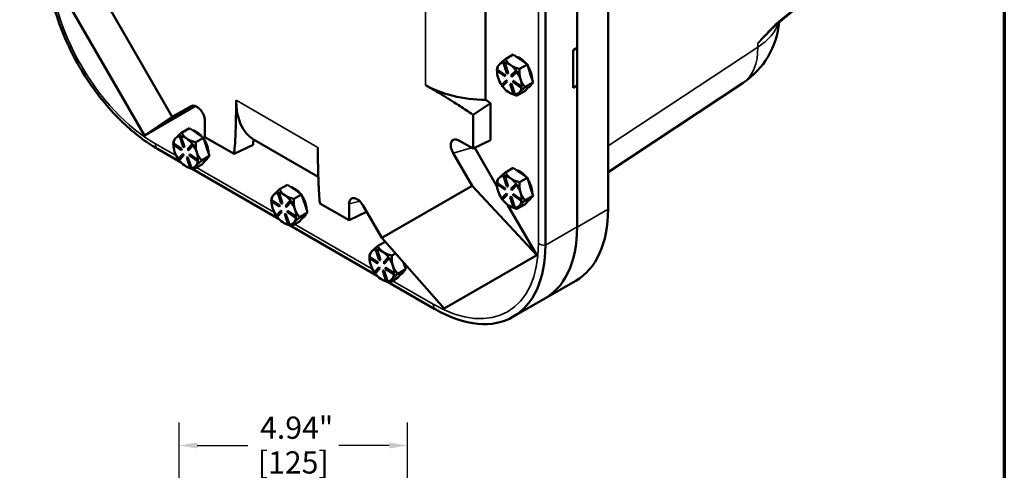
# Model space of a CAD drawing. Units: inches. Extents: x 0.6 to 87.4, y 0.6 to 67.4.
# Drawn here: x 65.1 to 86.4, y 44.3 to 54 of the extents above; entities that cross this region are included whole.
import ezdxf

# ---------------------------------------------------------------- set-up
doc = ezdxf.new("R2010")
doc.units = ezdxf.units.IN
doc.header["$LTSCALE"] = 4
doc.header["$MEASUREMENT"] = 0
for name, color, linetype, lineweight in [('Border (ANSI)', 7, 'Continuous', 70), ('Dimension (ANSI)', 7, 'Continuous', 25), ('Visible (ANSI)', 7, 'Continuous', 50), ('Visible Narrow (ANSI)', 7, 'Continuous', 35)]:
    doc.layers.add(name, color=color, linetype=linetype, lineweight=lineweight)
doc.styles.add('Note Text (ANSI)', font='tahoma.ttf')
doc.dimstyles.new('Default (ANSI)', dxfattribs={"dimscale": 4, "dimtxt": 0.12, "dimasz": 0.098425, "dimexe": 0.125, "dimexo": 0.0625, "dimgap": 0.031496, "dimtad": 0, "dimtih": 1, "dimtoh": 1, "dimrnd": 1e-08, "dimzin": 4, "dimdsep": 46, "dimtxsty": 'Note Text (ANSI)', "dimcen": 0.09, "dimdle": 0.393701, "dimclrd": 256, "dimclre": 256, "dimclrt": 256, "dimadec": 0, "dimazin": 1, "dimtfac": 1, "dimtofl": 0, "dimtmove": 0, "dimatfit": 3, "dimfxl": 1, "dimtolj": 1, "dimtzin": 4, "dimlwd": -1, "dimlwe": -1, "dimarcsym": 0})

# ---------------------------------------------------------------- blocks, each defined once
blk = doc.blocks.new('Borders Default Border')
at = {"layer": 'Border (ANSI)', "flags": 128}
blk.add_lwpolyline([(0.3937, 0.3937), (0.3937, 16.6063), (21.6063, 16.6063), (21.6063, 0.3937), (0.3937, 0.3937)], dxfattribs=at)
blk = doc.blocks.new('*D23')
at = {"layer": 'Defpoints', "color": 0, "transparency": 16777216}
for p in [(73.513, 44.818), (68.573, 37.889), (73.513, 37.889)]:
    blk.add_point(p, dxfattribs=at)
at = {"layer": 'Dimension (ANSI)', "transparency": 16777216}
for p, q in [((68.573, 38.139), (68.573, 45.318)), ((73.513, 38.139), (73.513, 45.318)), ((68.967, 44.818), (70.059, 44.818)), ((73.119, 44.818), (72.027, 44.818))]:
    blk.add_line(p, q, dxfattribs=at)
for points in [[(68.967, 44.884), (68.967, 44.753), (68.573, 44.818)], [(73.119, 44.884), (73.119, 44.753), (73.513, 44.818)]]:
    blk.add_solid(points, dxfattribs=at)
at = {"layer": 'Dimension (ANSI)', "transparency": 16777216, "char_height": 0.48, "attachment_point": 2, "style": 'Note Text (ANSI)'}
for s, insert in [('\\A1; 4.94"', (71.043, 45.443)), ('\\A1;[125]', (71.043, 44.692))]:
    blk.add_mtext(s, dxfattribs=dict(at, insert=insert))

msp = doc.modelspace()

# ---------------------------------------------------------------- linework, layer by layer
at = {"layer": 'Visible (ANSI)'}
for p, q in [((77.853, 56.867), (77.853, 49.927)), ((77.184, 56.481), (77.184, 49.541)), ((77.187, 56.479), (77.187, 53.421)), ((76.497, 49.148), (76.497, 56.08)), ((66.472, 55.307), (68.425, 51.924)), ((67.824, 51.523), (65.824, 54.987)), ((81.49, 53.918), (82.282, 54.576)), ((75.205, 54.238), (75.205, 52.295)), ((75.634, 53.174), (75.803, 53.272)), ((75.803, 53.272), (75.953, 53.168)), ((77.099, 53.37), (77.187, 53.421)), ((77.099, 52.553), (77.099, 53.37)), ((75.6, 53.098), (75.593, 53.094)), ((75.593, 53.094), (75.612, 53.093)), ((75.664, 52.866), (75.593, 53.094)), ((75.609, 53.098), (75.6, 53.098)), ((75.619, 53.097), (75.609, 53.098)), ((75.619, 53.097), (75.612, 53.093)), ((75.612, 53.093), (75.684, 52.865)), ((75.691, 52.869), (75.619, 53.097)), ((75.619, 53.097), (75.619, 53.097)), ((75.748, 53.042), (75.742, 53.046)), ((75.938, 52.962), (76.108, 53.06)), ((75.953, 53.168), (75.958, 53.164)), ((75.958, 53.164), (76.108, 53.06)), ((76.108, 53.06), (76.169, 52.866)), ((75.445, 52.924), (75.448, 52.948)), ((75.621, 52.802), (75.445, 52.924)), ((75.455, 52.952), (75.448, 52.948)), ((75.448, 52.948), (75.623, 52.825)), ((75.452, 52.909), (75.452, 52.92)), ((75.455, 52.951), (75.455, 52.952)), ((75.63, 52.829), (75.455, 52.951)), ((75.623, 52.825), (75.621, 52.802)), ((75.63, 52.829), (75.623, 52.825)), ((75.628, 52.806), (75.63, 52.829)), ((75.684, 52.865), (75.664, 52.866)), ((75.691, 52.869), (75.684, 52.865)), ((75.753, 52.816), (75.857, 52.922)), ((75.875, 52.897), (75.771, 52.792)), ((75.778, 52.796), (75.882, 52.901)), ((75.864, 52.926), (75.857, 52.922)), ((75.857, 52.922), (75.875, 52.897)), ((75.873, 52.914), (75.864, 52.926)), ((75.882, 52.901), (75.873, 52.914)), ((75.882, 52.901), (75.875, 52.897)), ((75.882, 52.901), (75.882, 52.901)), ((76.169, 52.866), (76.171, 52.858)), ((76.171, 52.858), (76.232, 52.665)), ((75.546, 52.606), (75.65, 52.711)), ((75.667, 52.687), (75.563, 52.582)), ((75.57, 52.586), (75.674, 52.691)), ((75.628, 52.806), (75.621, 52.802)), ((75.657, 52.715), (75.65, 52.711)), ((75.65, 52.711), (75.667, 52.687)), ((75.674, 52.691), (75.657, 52.715)), ((75.674, 52.691), (75.667, 52.687)), ((75.743, 52.642), (75.736, 52.638)), ((75.808, 52.41), (75.736, 52.638)), ((75.736, 52.638), (75.756, 52.637)), ((75.763, 52.641), (75.743, 52.642)), ((75.771, 52.792), (75.753, 52.816)), ((75.763, 52.641), (75.756, 52.637)), ((75.756, 52.637), (75.828, 52.409)), ((75.835, 52.413), (75.763, 52.641)), ((75.778, 52.796), (75.771, 52.792)), ((75.797, 52.679), (75.799, 52.702)), ((75.973, 52.556), (75.797, 52.679)), ((75.806, 52.706), (75.799, 52.702)), ((75.799, 52.702), (75.975, 52.579)), ((75.982, 52.583), (75.806, 52.706)), ((75.961, 52.737), (75.958, 52.744)), ((76.232, 52.665), (76.063, 52.567)), ((76.142, 52.574), (76.232, 52.665)), ((77.853, 50.732), (80.776, 52.664)), ((75.563, 52.582), (75.546, 52.606)), ((75.57, 52.586), (75.563, 52.582)), ((75.57, 52.586), (75.57, 52.586)), ((75.717, 52.45), (75.719, 52.449)), ((75.828, 52.409), (75.808, 52.41)), ((75.835, 52.413), (75.828, 52.409)), ((75.835, 52.413), (75.835, 52.413)), ((75.883, 52.385), (76.052, 52.483)), ((75.975, 52.579), (75.973, 52.556)), ((75.98, 52.56), (75.973, 52.556)), ((75.982, 52.583), (75.975, 52.579)), ((75.98, 52.56), (75.981, 52.572)), ((75.981, 52.572), (75.982, 52.583)), ((75.982, 52.583), (75.982, 52.583)), ((76.052, 52.483), (76.142, 52.574)), ((76.13, 52.561), (76.133, 52.563)), ((77.187, 52.604), (77.099, 52.553)), ((77.187, 52.604), (77.187, 49.547)), ((74.934, 51.968), (75.309, 52.223)), ((75.309, 52.223), (75.309, 51.418)), ((68.929, 52.161), (67.824, 51.523)), ((68.832, 52.159), (68.425, 51.924)), ((68.425, 51.924), (67.824, 51.523)), ((69.133, 51.841), (69.133, 51.488)), ((74.934, 51.239), (74.934, 51.968)), ((68.628, 51.582), (68.798, 51.68)), ((68.798, 51.68), (68.947, 51.579)), ((68.947, 51.579), (68.953, 51.575)), ((68.953, 51.575), (69.103, 51.474)), ((68.445, 51.326), (68.446, 51.35)), ((68.454, 51.354), (68.446, 51.35)), ((68.446, 51.35), (68.623, 51.231)), ((68.63, 51.235), (68.454, 51.354)), ((68.454, 51.354), (68.454, 51.354)), ((68.595, 51.506), (68.588, 51.502)), ((68.588, 51.502), (68.607, 51.501)), ((68.663, 51.274), (68.588, 51.502)), ((68.604, 51.506), (68.595, 51.506)), ((68.614, 51.506), (68.604, 51.506)), ((68.614, 51.506), (68.607, 51.501)), ((68.607, 51.501), (68.682, 51.273)), ((68.614, 51.505), (68.614, 51.506)), ((68.689, 51.277), (68.614, 51.505)), ((68.742, 51.454), (68.737, 51.458)), ((68.752, 51.226), (68.853, 51.335)), ((68.86, 51.339), (68.853, 51.335)), ((68.853, 51.335), (68.87, 51.311)), ((68.868, 51.327), (68.86, 51.339)), ((68.933, 51.376), (69.103, 51.474)), ((69.103, 51.474), (69.166, 51.28)), ((69.133, 51.488), (69.764, 51.124)), ((71.585, 50.626), (70.183, 51.436)), ((74.628, 51.416), (74.934, 51.239)), ((74.934, 51.239), (75.309, 51.418)), ((68.104, 51.234), (68.616, 50.939)), ((68.621, 51.207), (68.445, 51.326)), ((68.452, 51.317), (68.452, 51.322)), ((68.623, 51.231), (68.621, 51.207)), ((68.628, 51.211), (68.621, 51.207)), ((68.63, 51.235), (68.623, 51.231)), ((68.628, 51.211), (68.63, 51.235)), ((68.658, 51.121), (68.651, 51.117)), ((68.675, 51.097), (68.658, 51.121)), ((68.682, 51.273), (68.663, 51.274)), ((68.689, 51.277), (68.682, 51.273)), ((68.769, 51.202), (68.752, 51.226)), ((68.87, 51.311), (68.769, 51.202)), ((68.776, 51.206), (68.769, 51.202)), ((68.776, 51.206), (68.877, 51.315)), ((68.877, 51.315), (68.868, 51.327)), ((68.877, 51.315), (68.87, 51.311)), ((68.877, 51.315), (68.877, 51.315)), ((68.958, 51.151), (68.956, 51.159)), ((69.166, 51.28), (69.169, 51.273)), ((69.169, 51.273), (69.233, 51.079)), ((69.764, 51.124), (70.173, 51.322)), ((74.503, 51.14), (74.91, 50.435)), ((74.968, 51.256), (75.455, 50.413)), ((68.549, 51.008), (68.651, 51.117)), ((68.567, 50.984), (68.549, 51.008)), ((68.668, 51.093), (68.567, 50.984)), ((68.574, 50.988), (68.567, 50.984)), ((68.574, 50.988), (68.675, 51.097)), ((68.574, 50.988), (68.574, 50.988)), ((68.651, 51.117), (68.668, 51.093)), ((68.675, 51.097), (68.668, 51.093)), ((68.745, 51.05), (68.738, 51.046)), ((68.813, 50.818), (68.738, 51.046)), ((68.738, 51.046), (68.757, 51.045)), ((68.764, 51.049), (68.745, 51.05)), ((68.764, 51.049), (68.757, 51.045)), ((68.757, 51.045), (68.832, 50.817)), ((68.839, 50.821), (68.764, 51.049)), ((68.797, 51.088), (68.799, 51.112)), ((68.973, 50.969), (68.797, 51.088)), ((68.806, 51.116), (68.799, 51.112)), ((68.799, 51.112), (68.975, 50.993)), ((68.982, 50.997), (68.806, 51.116)), ((68.975, 50.993), (68.973, 50.969)), ((68.98, 50.973), (68.973, 50.969)), ((68.982, 50.997), (68.975, 50.993)), ((68.98, 50.973), (68.981, 50.985)), ((68.981, 50.985), (68.982, 50.997)), ((68.982, 50.997), (68.982, 50.997)), ((69.058, 50.89), (69.145, 50.985)), ((69.233, 51.079), (69.063, 50.981)), ((69.132, 50.97), (69.133, 50.971)), ((69.145, 50.985), (69.233, 51.079)), ((68.717, 50.857), (68.718, 50.857)), ((68.832, 50.817), (68.813, 50.818)), ((68.839, 50.821), (68.832, 50.817)), ((68.839, 50.821), (68.839, 50.821)), ((68.854, 50.802), (70.737, 49.714)), ((68.888, 50.792), (69.058, 50.89)), ((75.634, 50.725), (75.803, 50.823)), ((75.803, 50.823), (75.953, 50.718)), ((75.953, 50.718), (75.958, 50.714)), ((75.958, 50.714), (76.108, 50.61)), ((75.445, 50.475), (75.448, 50.498)), ((75.455, 50.502), (75.448, 50.498)), ((75.448, 50.498), (75.623, 50.375)), ((75.63, 50.379), (75.455, 50.502)), ((75.455, 50.502), (75.455, 50.502)), ((75.6, 50.649), (75.593, 50.645)), ((75.593, 50.645), (75.612, 50.644)), ((75.664, 50.417), (75.593, 50.645)), ((75.609, 50.648), (75.6, 50.649)), ((75.619, 50.648), (75.609, 50.648)), ((75.619, 50.648), (75.612, 50.644)), ((75.612, 50.644), (75.684, 50.416)), ((75.619, 50.647), (75.619, 50.648)), ((75.691, 50.42), (75.619, 50.647)), ((75.748, 50.593), (75.742, 50.597)), ((75.938, 50.512), (76.108, 50.61)), ((76.108, 50.61), (76.169, 50.416)), ((70.716, 50.281), (70.709, 50.277)), ((70.709, 50.277), (70.728, 50.277)), ((70.784, 50.049), (70.709, 50.277)), ((70.726, 50.281), (70.716, 50.281)), ((70.735, 50.281), (70.726, 50.281)), ((70.735, 50.281), (70.728, 50.277)), ((70.728, 50.277), (70.803, 50.049)), ((70.735, 50.28), (70.735, 50.281)), ((70.81, 50.053), (70.735, 50.28)), ((70.749, 50.358), (70.919, 50.456)), ((70.919, 50.456), (71.069, 50.355)), ((71.069, 50.355), (71.074, 50.351)), ((71.074, 50.351), (71.224, 50.249)), ((72.957, 49.307), (74.91, 50.435)), ((74.91, 50.435), (76.309, 48.933)), ((75.621, 50.352), (75.445, 50.475)), ((75.452, 50.459), (75.452, 50.47)), ((75.623, 50.375), (75.621, 50.352)), ((75.628, 50.356), (75.621, 50.352)), ((75.63, 50.379), (75.623, 50.375)), ((75.628, 50.356), (75.63, 50.379)), ((75.684, 50.416), (75.664, 50.417)), ((75.691, 50.42), (75.684, 50.416)), ((75.753, 50.367), (75.857, 50.472)), ((75.771, 50.343), (75.753, 50.367)), ((75.875, 50.448), (75.771, 50.343)), ((75.778, 50.347), (75.771, 50.343)), ((75.778, 50.347), (75.882, 50.452)), ((75.864, 50.476), (75.857, 50.472)), ((75.857, 50.472), (75.875, 50.448)), ((75.873, 50.464), (75.864, 50.476)), ((75.882, 50.452), (75.873, 50.464)), ((75.882, 50.452), (75.875, 50.448)), ((75.882, 50.452), (75.882, 50.452)), ((75.961, 50.287), (75.958, 50.295)), ((76.169, 50.416), (76.171, 50.409)), ((76.171, 50.409), (76.232, 50.215)), ((70.566, 50.102), (70.568, 50.125)), ((70.742, 49.983), (70.566, 50.102)), ((70.575, 50.129), (70.568, 50.125)), ((70.568, 50.125), (70.744, 50.006)), ((70.573, 50.092), (70.573, 50.097)), ((70.751, 50.01), (70.575, 50.129)), ((70.575, 50.129), (70.575, 50.129)), ((70.864, 50.229), (70.858, 50.233)), ((70.873, 50.001), (70.974, 50.11)), ((70.991, 50.086), (70.89, 49.977)), ((70.897, 49.981), (70.998, 50.09)), ((70.981, 50.115), (70.974, 50.11)), ((70.974, 50.11), (70.991, 50.086)), ((70.99, 50.103), (70.981, 50.115)), ((70.998, 50.091), (70.99, 50.103)), ((70.998, 50.091), (70.991, 50.086)), ((70.998, 50.09), (70.998, 50.091)), ((71.054, 50.152), (71.224, 50.249)), ((71.224, 50.249), (71.288, 50.056)), ((71.288, 50.056), (71.29, 50.048)), ((75.546, 50.157), (75.65, 50.262)), ((75.563, 50.132), (75.546, 50.157)), ((75.667, 50.238), (75.563, 50.132)), ((75.57, 50.136), (75.563, 50.132)), ((75.57, 50.137), (75.674, 50.242)), ((75.57, 50.136), (75.57, 50.137)), ((75.657, 50.266), (75.65, 50.262)), ((75.65, 50.262), (75.667, 50.238)), ((75.674, 50.242), (75.657, 50.266)), ((75.674, 50.242), (75.667, 50.238)), ((75.743, 50.193), (75.736, 50.189)), ((75.808, 49.961), (75.736, 50.189)), ((75.736, 50.189), (75.756, 50.188)), ((75.763, 50.192), (75.743, 50.193)), ((75.763, 50.192), (75.756, 50.188)), ((75.756, 50.188), (75.828, 49.96)), ((75.835, 49.964), (75.763, 50.192)), ((75.797, 50.229), (75.799, 50.252)), ((75.973, 50.106), (75.797, 50.229)), ((75.806, 50.256), (75.799, 50.252)), ((75.799, 50.252), (75.975, 50.13)), ((75.982, 50.134), (75.806, 50.256)), ((75.975, 50.13), (75.973, 50.106)), ((75.98, 50.111), (75.973, 50.106)), ((75.982, 50.134), (75.975, 50.13)), ((75.98, 50.111), (75.981, 50.122)), ((75.981, 50.122), (75.982, 50.134)), ((75.982, 50.134), (75.982, 50.134)), ((76.052, 50.033), (76.142, 50.124)), ((76.232, 50.215), (76.063, 50.117)), ((76.13, 50.112), (76.133, 50.113)), ((76.142, 50.124), (76.232, 50.215)), ((70.671, 49.783), (70.772, 49.892)), ((70.789, 49.868), (70.688, 49.759)), ((70.695, 49.763), (70.796, 49.872)), ((70.744, 50.006), (70.742, 49.983)), ((70.749, 49.987), (70.742, 49.983)), ((70.751, 50.01), (70.744, 50.006)), ((70.749, 49.987), (70.751, 50.01)), ((70.779, 49.896), (70.772, 49.892)), ((70.772, 49.892), (70.789, 49.868)), ((70.796, 49.872), (70.779, 49.896)), ((70.803, 50.049), (70.784, 50.049)), ((70.796, 49.872), (70.789, 49.868)), ((70.81, 50.053), (70.803, 50.049)), ((70.89, 49.977), (70.873, 50.001)), ((70.897, 49.981), (70.89, 49.977)), ((70.918, 49.864), (70.92, 49.887)), ((71.094, 49.745), (70.918, 49.864)), ((70.927, 49.891), (70.92, 49.887)), ((70.92, 49.887), (71.096, 49.768)), ((71.103, 49.772), (70.927, 49.891)), ((71.079, 49.927), (71.077, 49.934)), ((71.354, 49.854), (71.184, 49.756)), ((71.266, 49.76), (71.354, 49.854)), ((71.29, 50.048), (71.354, 49.854)), ((71.618, 50.054), (72.249, 49.689)), ((72.249, 49.689), (72.249, 50.042)), ((72.249, 49.689), (72.63, 49.874)), ((72.957, 49.307), (72.55, 50.013)), ((75.679, 50.026), (76.309, 48.933)), ((75.717, 50), (75.719, 49.999)), ((75.828, 49.96), (75.808, 49.961)), ((75.835, 49.964), (75.828, 49.96)), ((75.835, 49.964), (75.835, 49.964)), ((75.883, 49.935), (76.052, 50.033)), ((70.688, 49.759), (70.671, 49.783)), ((70.695, 49.763), (70.688, 49.759)), ((70.695, 49.763), (70.695, 49.763)), ((70.838, 49.633), (70.839, 49.632)), ((70.866, 49.825), (70.859, 49.821)), ((70.934, 49.593), (70.859, 49.821)), ((70.859, 49.821), (70.878, 49.82)), ((70.885, 49.824), (70.866, 49.825)), ((70.885, 49.824), (70.878, 49.82)), ((70.878, 49.82), (70.953, 49.592)), ((70.96, 49.597), (70.885, 49.824)), ((71.009, 49.567), (71.179, 49.665)), ((71.096, 49.768), (71.094, 49.745)), ((71.101, 49.749), (71.094, 49.745)), ((71.103, 49.772), (71.096, 49.768)), ((71.101, 49.749), (71.102, 49.76)), ((71.102, 49.76), (71.103, 49.772)), ((71.103, 49.772), (71.103, 49.772)), ((71.179, 49.665), (71.266, 49.76)), ((71.253, 49.745), (71.254, 49.746)), ((70.953, 49.592), (70.934, 49.593)), ((70.96, 49.596), (70.953, 49.592)), ((70.96, 49.596), (70.96, 49.597)), ((70.975, 49.577), (72.858, 48.489)), ((72.87, 49.133), (73.03, 49.225)), ((74.309, 47.779), (72.957, 49.307)), ((72.837, 49.057), (72.83, 49.053)), ((72.83, 49.053), (72.849, 49.052)), ((72.905, 48.824), (72.83, 49.053)), ((72.847, 49.056), (72.837, 49.057)), ((72.857, 49.056), (72.847, 49.056)), ((72.857, 49.056), (72.849, 49.052)), ((72.849, 49.052), (72.924, 48.824)), ((72.932, 48.828), (72.857, 49.056)), ((72.857, 49.056), (72.857, 49.056)), ((72.985, 49.004), (72.979, 49.008)), ((72.687, 48.877), (72.689, 48.9)), ((72.863, 48.758), (72.687, 48.877)), ((72.696, 48.904), (72.689, 48.9)), ((72.689, 48.9), (72.865, 48.781)), ((72.694, 48.867), (72.694, 48.872)), ((72.872, 48.785), (72.696, 48.904)), ((72.696, 48.904), (72.696, 48.904)), ((72.865, 48.781), (72.863, 48.758)), ((72.872, 48.785), (72.865, 48.781)), ((72.871, 48.762), (72.872, 48.785)), ((72.924, 48.824), (72.905, 48.824)), ((72.932, 48.828), (72.924, 48.824)), ((72.994, 48.777), (73.095, 48.886)), ((73.113, 48.862), (73.012, 48.753)), ((73.019, 48.757), (73.12, 48.866)), ((73.102, 48.89), (73.095, 48.886)), ((73.095, 48.886), (73.113, 48.862)), ((73.111, 48.878), (73.102, 48.89)), ((73.12, 48.866), (73.111, 48.878)), ((73.12, 48.866), (73.113, 48.862)), ((73.12, 48.866), (73.12, 48.866)), ((73.176, 48.927), (73.254, 48.972)), ((76.309, 48.933), (74.309, 47.779)), ((72.792, 48.558), (72.893, 48.668)), ((72.911, 48.643), (72.809, 48.534)), ((72.817, 48.539), (72.918, 48.648)), ((72.871, 48.762), (72.863, 48.758)), ((72.9, 48.672), (72.893, 48.668)), ((72.893, 48.668), (72.911, 48.643)), ((72.918, 48.648), (72.9, 48.672)), ((72.918, 48.648), (72.911, 48.643)), ((72.987, 48.6), (72.98, 48.596)), ((73.055, 48.368), (72.98, 48.596)), ((72.98, 48.596), (73, 48.596)), ((73.007, 48.6), (72.987, 48.6)), ((73.012, 48.753), (72.994, 48.777)), ((73.007, 48.6), (73, 48.596)), ((73, 48.596), (73.075, 48.368)), ((73.082, 48.372), (73.007, 48.6)), ((73.019, 48.757), (73.012, 48.753)), ((73.04, 48.639), (73.041, 48.662)), ((73.216, 48.52), (73.04, 48.639)), ((73.048, 48.666), (73.041, 48.662)), ((73.041, 48.662), (73.218, 48.543)), ((73.224, 48.547), (73.048, 48.666)), ((73.201, 48.702), (73.198, 48.709)), ((73.475, 48.63), (73.306, 48.532)), ((73.388, 48.535), (73.475, 48.63)), ((73.427, 48.776), (73.475, 48.63)), ((72.809, 48.534), (72.792, 48.558)), ((72.817, 48.538), (72.809, 48.534)), ((72.817, 48.538), (72.817, 48.539)), ((72.959, 48.408), (72.96, 48.407)), ((73.075, 48.368), (73.055, 48.368)), ((73.082, 48.372), (73.075, 48.368)), ((73.082, 48.372), (73.082, 48.372)), ((73.096, 48.352), (74.107, 47.768)), ((73.13, 48.343), (73.3, 48.441)), ((73.218, 48.543), (73.216, 48.52)), ((73.223, 48.524), (73.216, 48.52)), ((73.225, 48.547), (73.218, 48.543)), ((73.223, 48.524), (73.224, 48.536)), ((73.225, 48.547), (73.224, 48.547)), ((73.224, 48.536), (73.225, 48.547)), ((73.3, 48.441), (73.388, 48.535)), ((73.374, 48.521), (73.375, 48.521)), ((76.485, 47.996), (77.154, 48.382)), ((76.484, 47.997), (75.796, 47.6))]:
    msp.add_line(p, q, dxfattribs=at)
msp.add_arc((79.811, 54.124), 1.75, 303.4613, 355.0078, dxfattribs=at)
for centre, major_axis, ratio, start_param, end_param in [((75.717, 52.756), (-0.188, 0.325), 0.57735, 0.157041, 0.640629), ((75.717, 52.756), (-0.188, 0.325), 0.57735, 5.958975, 6.440226), ((75.717, 52.756), (0.188, -0.325), 0.57735, 2.262268, 2.735024), ((75.717, 52.756), (0.188, -0.325), 0.57735, 1.767975, 2.240603), ((75.946, 52.888), (0.187, -0.325), 0.57735, 1.866091, 2.63678), ((75.928, 52.877), (0.187, -0.325), 0.57735, 2.240603, 2.262268), ((75.717, 52.756), (-0.188, 0.325), 0.57735, 0.750004, 1.204238), ((75.717, 52.756), (0.188, -0.325), 0.57735, 1.21507, 1.687826), ((75.946, 52.888), (0.187, -0.325), 0.57735, 0.78139, 1.627086), ((75.928, 52.877), (0.187, -0.325), 0.57735, 1.193406, 1.21507), ((75.231, 53.377), (1.875, 0), 0.57735, 3.926991, 4.698776), ((75.717, 52.756), (-0.188, 0.325), 0.57735, 1.204238, 1.681923), ((75.717, 52.756), (0.188, -0.325), 0.57735, 0.72065, 1.193406), ((75.946, 52.888), (0.187, -0.325), 0.57735, 0, 0.32898), ((75.717, 52.756), (-0.188, 0.325), 0.57735, 1.767848, 2.251436), ((75.717, 52.756), (-0.188, 0.325), 0.57735, 2.251436, 2.699756), ((75.717, 52.756), (0.188, -0.325), 0.57735, 5.956638, 6.440226), ((75.717, 52.756), (0.188, -0.325), 0.57735, 0.157041, 0.639587), ((68.955, 51.94), (-0.122, 0.219), 0.587647, 3.95467, 6.29269), ((71.133, 53.052), (-0.937, -1.624), 0.57735, 5.497787, 6.269573), ((68.945, 51.296), (0.187, -0.325), 0.57735, 1.888844, 2.653244), ((68.928, 51.285), (0.187, -0.325), 0.57735, 2.260212, 2.281877), ((68.717, 51.164), (-0.188, 0.325), 0.57735, 0.176649, 0.660237), ((68.717, 51.164), (-0.188, 0.325), 0.57735, 5.978747, 6.459835), ((68.717, 51.164), (-0.188, 0.325), 0.57735, 5.423469, 5.896225), ((68.717, 51.164), (0.188, -0.325), 0.57735, 1.7876, 2.260212), ((68.945, 51.296), (0.187, -0.325), 0.57735, 0.799428, 1.648266), ((74.631, 51.209), (-0.131, 0.219), 0.566866, 5.489418, 7.827438), ((68.717, 51.164), (-0.188, 0.325), 0.57735, 0.769141, 1.223847), ((68.717, 51.164), (-0.188, 0.325), 0.57735, 1.223847, 1.700801), ((68.717, 51.164), (0.188, -0.325), 0.57735, 1.234679, 1.707435), ((68.717, 51.164), (0.188, -0.325), 0.57735, 0.740259, 1.213015), ((68.928, 51.285), (0.187, -0.325), 0.57735, 1.213015, 1.234679), ((68.717, 51.164), (-0.188, 0.325), 0.57735, 1.787456, 2.271044), ((68.717, 51.164), (0.188, -0.325), 0.57735, 0.176649, 0.659239), ((68.945, 51.296), (0.187, -0.325), 0.57735, 0, 0.358935), ((68.717, 51.164), (-0.188, 0.325), 0.57735, 2.271044, 2.719106), ((68.717, 51.164), (0.188, -0.325), 0.57735, 5.976247, 6.459835), ((75.946, 50.438), (0.187, -0.325), 0.57735, 1.866091, 2.63678), ((75.928, 50.428), (0.187, -0.325), 0.57735, 2.240603, 2.262268), ((75.717, 50.306), (-0.188, 0.325), 0.57735, 0.157041, 0.640629), ((75.717, 50.306), (-0.188, 0.325), 0.57735, 5.958975, 6.440226), ((75.717, 50.306), (0.188, -0.325), 0.57735, 2.262268, 2.735024), ((75.717, 50.306), (0.188, -0.325), 0.57735, 1.767975, 2.240603), ((75.946, 50.438), (0.187, -0.325), 0.57735, 0.78139, 1.627086), ((70.838, 49.939), (-0.188, 0.325), 0.57735, 5.978747, 6.459835), ((70.838, 49.939), (-0.188, 0.325), 0.57735, 5.423469, 5.896225), ((71.067, 50.071), (0.187, -0.325), 0.57735, 1.888844, 2.653244), ((71.049, 50.061), (0.187, -0.325), 0.57735, 2.260212, 2.281877), ((75.717, 50.306), (-0.188, 0.325), 0.57735, 0.750004, 1.204238), ((75.717, 50.306), (-0.188, 0.325), 0.57735, 1.204238, 1.681923), ((75.717, 50.306), (0.188, -0.325), 0.57735, 1.21507, 1.687826), ((75.717, 50.306), (0.188, -0.325), 0.57735, 0.72065, 1.193406), ((75.928, 50.428), (0.187, -0.325), 0.57735, 1.193406, 1.21507), ((70.838, 49.939), (-0.188, 0.325), 0.57735, 0.769141, 1.223847), ((70.838, 49.939), (-0.188, 0.325), 0.57735, 0.176649, 0.660237), ((70.838, 49.939), (0.188, -0.325), 0.57735, 1.7876, 2.260212), ((70.838, 49.939), (0.188, -0.325), 0.57735, 1.234679, 1.707435), ((71.067, 50.071), (0.187, -0.325), 0.57735, 0.799428, 1.648266), ((71.049, 50.061), (0.187, -0.325), 0.57735, 1.213015, 1.234679), ((72.426, 49.936), (-0.124, 0.223), 0.566866, 4.738933, 7.076952), ((75.717, 50.306), (-0.188, 0.325), 0.57735, 1.767848, 2.251436), ((75.717, 50.306), (0.188, -0.325), 0.57735, 0.157041, 0.639587), ((75.946, 50.438), (0.187, -0.325), 0.57735, 0, 0.32898), ((70.838, 49.939), (-0.188, 0.325), 0.57735, 1.223847, 1.700801), ((70.838, 49.939), (0.188, -0.325), 0.57735, 0.740259, 1.213015), ((75.717, 50.306), (-0.188, 0.325), 0.57735, 2.251436, 2.699756), ((75.717, 50.306), (0.188, -0.325), 0.57735, 5.956638, 6.440226), ((75.466, 51.304), (1.687, -2.923), 0.57735, 0, 0.785398), ((70.838, 49.939), (-0.188, 0.325), 0.57735, 1.787456, 2.271044), ((70.838, 49.939), (-0.188, 0.325), 0.57735, 2.271044, 2.719106), ((70.838, 49.939), (0.188, -0.325), 0.57735, 5.976247, 6.459835), ((70.838, 49.939), (0.188, -0.325), 0.57735, 0.176649, 0.659239), ((71.067, 50.071), (0.187, -0.325), 0.57735, 0, 0.358935), ((74.797, 50.918), (1.687, -2.923), 0.57735, 6.248151, 7.068583), ((72.959, 48.714), (-0.188, 0.325), 0.57735, 0.176649, 0.660237), ((72.959, 48.714), (-0.188, 0.325), 0.57735, 5.978747, 6.459835), ((72.959, 48.714), (-0.188, 0.325), 0.57735, 5.423469, 5.896225), ((72.959, 48.714), (0.188, -0.325), 0.57735, 1.7876, 2.260212), ((72.959, 48.714), (-0.188, 0.325), 0.57735, 0.769141, 1.223847), ((72.959, 48.714), (0.188, -0.325), 0.57735, 1.234679, 1.707435), ((72.959, 48.714), (-0.188, 0.325), 0.57735, 1.223847, 1.700801), ((72.959, 48.714), (0.188, -0.325), 0.57735, 0.740259, 1.213015), ((73.188, 48.846), (0.188, -0.325), 0.57735, 0, 0.358935), ((73.188, 48.846), (0.187, -0.325), 0.57735, 0.799428, 0.969336), ((72.959, 48.714), (-0.188, 0.325), 0.57735, 1.787456, 2.271044), ((72.959, 48.714), (-0.188, 0.325), 0.57735, 2.271044, 2.719106), ((72.959, 48.714), (0.188, -0.325), 0.57735, 5.976247, 6.459835), ((72.959, 48.714), (0.188, -0.325), 0.57735, 0.176649, 0.659239)]:
    msp.add_ellipse(centre, major_axis=major_axis, ratio=ratio, start_param=start_param, end_param=end_param, dxfattribs=at)
for points, knots in [([(67.367, 51.793), (67.223, 51.93), (67.083, 52.08), (66.819, 52.4), (66.695, 52.57), (66.463, 52.924), (66.357, 53.108), (66.166, 53.486), (66.081, 53.679), (65.936, 54.067), (65.876, 54.263), (65.829, 54.456)], [5.0246018, 5.0246018, 5.0246018, 5.0246018, 5.2138759, 5.2138759, 5.4031501, 5.4031501, 5.5924242, 5.5924242, 5.7816983, 5.7816983, 5.9709725, 5.9709725, 5.9709725, 5.9709725]), ([(81.49, 53.918), (81.474, 53.905), (81.459, 53.892), (81.429, 53.864), (81.413, 53.849), (81.383, 53.82), (81.368, 53.804), (81.337, 53.773), (81.322, 53.757), (81.292, 53.725), (81.277, 53.709), (81.262, 53.692)], [0, 0, 0, 0, 0.1826128, 0.1826128, 0.3652255, 0.3652255, 0.5478383, 0.5478383, 0.730451, 0.730451, 0.9130638, 0.9130638, 0.9130638, 0.9130638]), ([(73.905, 52.612), (73.99, 52.563), (74.075, 52.512), (74.281, 52.389), (74.405, 52.314), (74.61, 52.184), (74.697, 52.128), (74.83, 52.04), (74.882, 52.004), (74.934, 51.968)], [0, 0, 0, 0, 0.91389, 0.91389, 2.220191, 2.220191, 3.133325, 3.133325, 3.660552, 3.660552, 3.660552, 3.660552]), ([(69.807, 52.287), (69.807, 52.189), (69.806, 52.091), (69.803, 51.855), (69.799, 51.714), (69.79, 51.482), (69.785, 51.385), (69.774, 51.237), (69.77, 51.18), (69.764, 51.124)], [0, 0, 0, 0, 0.91389, 0.91389, 2.220191, 2.220191, 3.133325, 3.133325, 3.660552, 3.660552, 3.660552, 3.660552]), ([(71.618, 50.054), (71.614, 50.09), (71.611, 50.127), (71.601, 50.27), (71.595, 50.383), (71.584, 50.639), (71.58, 50.791), (71.577, 50.995), (71.576, 51.052), (71.575, 51.162), (71.575, 51.214), (71.575, 51.266)], [0.352343, 0.352343, 0.352343, 0.352343, 0.665092, 0.665092, 1.638185, 1.638185, 2.984657, 2.984657, 3.509053, 3.509053, 3.992604, 3.992604, 3.992604, 3.992604]), ([(74.111, 47.766), (74.43, 47.582), (74.745, 47.474), (75.325, 47.423), (75.585, 47.476), (76.023, 47.734), (76.197, 47.936), (76.435, 48.464), (76.496, 48.785), (76.497, 49.144)], [-13.503154, -13.503154, -13.503154, -13.503154, -10.06268, -10.06268, -6.709067, -6.709067, -3.354693, -3.354693, 0, 0, 0, 0])]:
    msp.add_open_spline(points, degree=3, knots=knots, dxfattribs=at)
for points, weights in [([(75.503, 53.06), (75.461, 53.017), (75.454, 52.992)], [1.44982677128, 1.44982677124, 1.34573389249]), ([(75.634, 53.174), (75.544, 53.102), (75.503, 53.06)], [1.34575504669, 1.4498267712, 1.44982677123]), ([(75.742, 53.046), (75.673, 53.095), (75.634, 53.174)], [1.44983996636, 1.44777813008, 1.34576446124]), ([(75.938, 52.962), (75.818, 52.994), (75.748, 53.042)], [1.34578561867, 1.44777834384, 1.44983996629]), ([(75.454, 52.992), (75.452, 52.971), (75.452, 52.95)], [1.34573389251, 1.36216349701, 1.37599991831]), ([(75.958, 52.744), (75.931, 52.835), (75.938, 52.962)], [1.44983996631, 1.44777834385, 1.34578561867]), ([(76.063, 52.567), (75.99, 52.647), (75.961, 52.737)], [1.34576446124, 1.44777813007, 1.44983996635]), ([(75.719, 52.449), (75.783, 52.412), (75.883, 52.385)], [1.44584173295, 1.42945978543, 1.3457338925]), ([(75.883, 52.385), (75.89, 52.41), (75.932, 52.452)], [1.34573389248, 1.44982677121, 1.44982677125]), ([(75.932, 52.452), (75.973, 52.494), (76.063, 52.567)], [1.44982677127, 1.44982677123, 1.34575504671]), ([(68.628, 51.582), (68.54, 51.508), (68.499, 51.464)], [1.34575504669, 1.4498267712, 1.44982677123]), ([(68.737, 51.458), (68.668, 51.505), (68.628, 51.582)], [1.44983996636, 1.44777813008, 1.34576446124]), ([(68.453, 51.394), (68.452, 51.373), (68.452, 51.353)], [1.34573389251, 1.36159157379, 1.37503346968]), ([(68.499, 51.464), (68.459, 51.42), (68.453, 51.394)], [1.44982677128, 1.44982677124, 1.34573389249]), ([(68.933, 51.376), (68.812, 51.407), (68.742, 51.454)], [1.34578561867, 1.44777834384, 1.44983996629]), ([(68.956, 51.159), (68.927, 51.249), (68.933, 51.376)], [1.44983996631, 1.44777834385, 1.34578561867]), ([(69.063, 50.981), (68.988, 51.062), (68.958, 51.151)], [1.34576446124, 1.44777813007, 1.44983996635]), ([(68.934, 50.863), (68.975, 50.907), (69.063, 50.981)], [1.44982677127, 1.44982677123, 1.34575504671]), ([(68.718, 50.857), (68.783, 50.819), (68.888, 50.792)], [1.44719558636, 1.43327722101, 1.3457338925]), ([(68.888, 50.792), (68.894, 50.819), (68.934, 50.863)], [1.34573389248, 1.44982677121, 1.44982677125]), ([(75.634, 50.725), (75.544, 50.652), (75.503, 50.61)], [1.34575504669, 1.4498267712, 1.44982677123]), ([(75.742, 50.597), (75.673, 50.646), (75.634, 50.725)], [1.44983996636, 1.44777813008, 1.34576446124]), ([(75.454, 50.543), (75.452, 50.521), (75.452, 50.501)], [1.34573389251, 1.36216349701, 1.37599991831]), ([(75.503, 50.61), (75.461, 50.568), (75.454, 50.543)], [1.44982677128, 1.44982677124, 1.34573389249]), ([(75.938, 50.512), (75.818, 50.545), (75.748, 50.593)], [1.34578561867, 1.44777834384, 1.44983996629]), ([(75.958, 50.295), (75.931, 50.385), (75.938, 50.512)], [1.44983996631, 1.44777834385, 1.34578561867]), ([(70.749, 50.358), (70.661, 50.283), (70.621, 50.24)], [1.34575504669, 1.4498267712, 1.44982677123]), ([(70.858, 50.233), (70.789, 50.28), (70.749, 50.358)], [1.44983996636, 1.44777813008, 1.34576446124]), ([(76.063, 50.117), (75.99, 50.198), (75.961, 50.287)], [1.34576446124, 1.44777813007, 1.44983996635]), ([(70.574, 50.169), (70.573, 50.148), (70.573, 50.128)], [1.34573389251, 1.36159157379, 1.37503346968]), ([(70.621, 50.24), (70.58, 50.196), (70.574, 50.169)], [1.44982677128, 1.44982677124, 1.34573389249]), ([(71.054, 50.152), (70.934, 50.182), (70.864, 50.229)], [1.34578561867, 1.44777834384, 1.44983996629]), ([(71.077, 49.934), (71.048, 50.024), (71.054, 50.152)], [1.44983996631, 1.44777834385, 1.34578561867]), ([(75.932, 50.002), (75.973, 50.045), (76.063, 50.117)], [1.44982677127, 1.44982677123, 1.34575504671]), ([(71.184, 49.756), (71.11, 49.837), (71.079, 49.927)], [1.34576446124, 1.44777813007, 1.44983996635]), ([(75.719, 49.999), (75.783, 49.962), (75.883, 49.935)], [1.44584173295, 1.42945978543, 1.3457338925]), ([(75.883, 49.935), (75.89, 49.96), (75.932, 50.002)], [1.34573389248, 1.44982677121, 1.44982677125]), ([(70.839, 49.632), (70.905, 49.594), (71.009, 49.567)], [1.44719558636, 1.43327722101, 1.3457338925]), ([(71.009, 49.567), (71.015, 49.594), (71.056, 49.638)], [1.34573389248, 1.44982677121, 1.44982677125]), ([(71.056, 49.638), (71.096, 49.682), (71.184, 49.756)], [1.44982677127, 1.44982677123, 1.34575504671]), ([(72.742, 49.015), (72.701, 48.971), (72.695, 48.944)], [1.44982677128, 1.44982677124, 1.34573389249]), ([(72.87, 49.133), (72.783, 49.059), (72.742, 49.015)], [1.34575504669, 1.4498267712, 1.44982677123]), ([(72.979, 49.008), (72.91, 49.056), (72.87, 49.133)], [1.44983996636, 1.44777813008, 1.34576446124]), ([(73.176, 48.927), (73.055, 48.958), (72.985, 49.004)], [1.34578561867, 1.44777834384, 1.44983996629]), ([(72.695, 48.944), (72.694, 48.923), (72.694, 48.903)], [1.34573389251, 1.36159157379, 1.37503346968]), ([(73.198, 48.709), (73.169, 48.8), (73.176, 48.927)], [1.44983996631, 1.44777834385, 1.34578561867]), ([(73.306, 48.532), (73.231, 48.612), (73.201, 48.702)], [1.34576446124, 1.44777813007, 1.44983996635]), ([(72.96, 48.407), (73.026, 48.37), (73.13, 48.343)], [1.44719558636, 1.43327722101, 1.3457338925]), ([(73.13, 48.343), (73.136, 48.37), (73.177, 48.413)], [1.34573389248, 1.44982677121, 1.44982677125]), ([(73.177, 48.413), (73.218, 48.457), (73.306, 48.532)], [1.44982677127, 1.44982677123, 1.34575504671])]:
    msp.add_rational_spline(points, weights, degree=2, dxfattribs=at)
for points in [[(75.205, 52.295), (75.239, 52.272), (75.274, 52.248), (75.309, 52.223)], [(67.367, 51.793), (67.603, 51.569), (67.851, 51.381), (68.1, 51.236)], [(70.183, 51.436), (70.18, 51.399), (70.177, 51.36), (70.173, 51.322)], [(68.1, 51.236), (68.102, 51.236), (68.103, 51.235), (68.104, 51.234)], [(76.497, 49.144), (76.497, 49.146), (76.497, 49.147), (76.497, 49.148)], [(74.107, 47.768), (74.108, 47.768), (74.11, 47.767), (74.111, 47.766)]]:
    msp.add_open_spline(points, degree=3, dxfattribs=at)
at = {"layer": 'Visible Narrow (ANSI)'}
for p, q in [((76.347, 56.126), (76.347, 49.186)), ((73.905, 54.653), (73.905, 52.612)), ((82.288, 54.599), (81.495, 53.941)), ((81.091, 53.517), (81.091, 53.435)), ((81.091, 53.435), (77.853, 51.295)), ((71.575, 51.266), (69.807, 52.287)), ((68.832, 52.159), (68.852, 52.167)), ((68.516, 51.079), (68.061, 51.342)), ((74.503, 51.14), (74.902, 51.257)), ((70.638, 49.855), (68.951, 50.828)), ((72.249, 50.042), (72.48, 50.103)), ((77.184, 49.541), (77.853, 49.927)), ((72.759, 48.63), (71.072, 49.604)), ((77.187, 49.547), (76.497, 49.148)), ((74.072, 47.872), (73.193, 48.379))]:
    msp.add_line(p, q, dxfattribs=at)
for centre, major_axis, ratio, start_param, end_param in [((68.061, 53.97), (-1.609, 2.787), 0.57735, 0.785398, 2.356194), ((79.811, 54.124), (1.75, 0), 0.57735, 5.532694, 6.117458), ((81.45, 53.966), (0.0399, -0.0481), 0.48789, 0, 0.691803), ((79.811, 54.197), (-1.736, -0.333), 0.6684, 2.263534, 2.5069), ((79.811, 54.124), (0.965, -1.46), 0.576647, 0, 0.749925), ((68.238, 51.444), (-0.125, -0.217), 0.57735, 5.497787, 6.175718), ((74.072, 50.499), (1.609, -2.787), 0.57735, 5.497787, 7.068583), ((76.524, 49.288), (0.25, 0), 0.57735, 3.926991, 4.604921), ((74.249, 47.974), (-0.125, -0.217), 0.57735, 5.497787, 6.175718)]:
    msp.add_ellipse(centre, major_axis=major_axis, ratio=ratio, start_param=start_param, end_param=end_param, dxfattribs=at)
for points, knots in [([(81.495, 53.941), (81.431, 53.888), (81.369, 53.825), (81.271, 53.721), (81.235, 53.681), (81.181, 53.62), (81.163, 53.599), (81.127, 53.558), (81.109, 53.537), (81.091, 53.517)], [0, 0, 0, 0, 0.728384, 0.728384, 1.164299, 1.164299, 1.383801, 1.383801, 1.603303, 1.603303, 1.603303, 1.603303]), ([(81.091, 53.517), (81.11, 53.535), (81.129, 53.554), (81.166, 53.591), (81.184, 53.609), (81.223, 53.649), (81.243, 53.671), (81.262, 53.692)], [-1.603303, -1.603303, -1.603303, -1.603303, -1.3838012, -1.3838012, -1.1642993, -1.1642993, -0.9130638, -0.9130638, -0.9130638, -0.9130638])]:
    msp.add_open_spline(points, degree=3, knots=knots, dxfattribs=at)

# ---------------------------------------------------------------- block references
at = {"xscale": 4, "yscale": 4, "zscale": 4}
msp.add_blockref('Borders Default Border', (0, 0), dxfattribs=at)

# ---------------------------------------------------------------- dimensions: what is measured, and where the dimension line sits
at = {"layer": 'Dimension (ANSI)'}
dim = msp.add_linear_dim(base=(73.513, 44.818), p1=(68.573, 37.889), p2=(73.513, 37.889), angle=180, text=' <>"\\X[125]', dimstyle='Default (ANSI)', override={"dimgap": 0.031496, "dimtih": 0, "dimtoh": 0, "dimdec": 2, "dimpost": '\\X', "dimtol": 0, "dimlim": 0, "dimtp": 0, "dimtm": 0, "dimtdec": 2, "dimatfit": 1, "dimtvp": -0.25}, dxfattribs=at)
dim.commit()
dim.dimension.update_dxf_attribs({"geometry": '*D23', "text_midpoint": (71.043, 44.818), "dimtype": 160})

doc.saveas('drawing.dxf')
